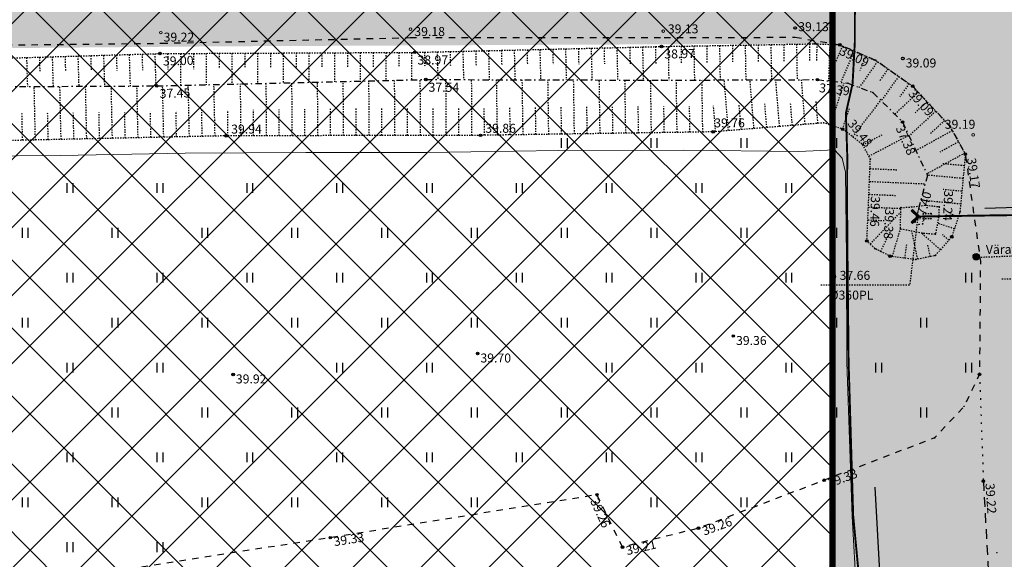
# Model space of a CAD drawing. Units: metres. Extents: x 543235 to 563717, y 6566032 to 6588992.
# Drawn here: x 549769 to 549845, y 6586060 to 6586102 of the extents above; entities that cross this region are included whole.
import ezdxf
from ezdxf.enums import TextEntityAlignment as Align

# ---------------------------------------------------------------- set-up
doc = ezdxf.new("R2010")
doc.units = ezdxf.units.M
doc.header["$MEASUREMENT"] = 0
for name, pattern in [('ASFBET', [2.5, 1.5, -1]), ('KOLVIK', [1.25, 0.25, -1]), ('KRAAVIPERV', [0.02001, 0.01, -1e-05, 0.01]), ('KRAAVIPOHI', [3.1, 1, -0.5, 0.1, -0.5, 1]), ('KRUUSKILL', [2, 1, -1]), ('NOLVAKRIIPS', [0.02001, 0.01, -1e-05, 0.01]), ('RAJATISP', [0.02001, 0.01, -1e-05, 0.01]), ('TRUUP', [3.5, 2.5, -1]), ('VARAV', [0.02001, 0.01, -1e-05, 0.01]), ('VIITJOON', [0.02001, 0.01, -1e-05, 0.01])]:
    doc.linetypes.add(name, pattern=pattern)
doc.layers.get('0').update_dxf_attribs({"color": 250})
for name, color, linetype in [('AED', 7, 'Continuous'), ('HALJASTUS', 252, 'Continuous'), ('KORGUS-EH2000', 7, 'Continuous'), ('LIIKLUS', 253, 'Continuous'), ('MOOTMPUNKT', 7, 'Continuous'), ('RELJEEF', 7, 'Continuous'), ('SITRASS', 102, 'Continuous'), ('TEE', 7, 'Continuous'), ('TRUUP', 6, 'Continuous'), ('VEEKOGU', 5, 'Continuous')]:
    doc.layers.add(name, color=color, linetype=linetype)
doc.layers.add('Hoonestusala2', color=250, linetype='Continuous', lineweight=9)
doc.layers.add('Teed', color=252, linetype='Continuous', lineweight=30)
doc.layers.add('Muruala', color=7, linetype='Continuous', lineweight=30, true_color=0x7ca500, transparency=0.7)
doc.layers.add('Plan_krunt', color=7, linetype='Continuous', lineweight=9, true_color=0xf8200d)
doc.styles.add('ITALIC', font='italic.shx')
doc.styles.add('romans', font='romans.shx')
doc.linetypes.add('-S-', pattern='A,10,-1.5,["S",romans,S=1.4,R=0,X=-0.7,Y=-0.7],-1.5,10,-3', length=26)
doc.linetypes.add('SI_VKBL', pattern='A,8,-2,4,[132,mkm,S=0.5,R=0,X=0,Y=0],1,[132,mkm,S=0.5,R=0,X=0,Y=0],4,-2', length=21)

# ---------------------------------------------------------------- blocks, each defined once
blk = doc.blocks.new('VARPOS')
at = {"color": 0, "linetype": 'Continuous'}
for p, q in [((-0.25, 0.25), (-0.25, -0.25)), ((-0.25, 0.25), (0.25, 0.25)), ((0.25, 0.25), (0.25, -0.25)), ((-0.25, -0.25), (0.25, -0.25))]:
    blk.add_line(p, q, dxfattribs=at)
blk = doc.blocks.new('TORVAL')
at = {"color": 0, "linetype": 'Continuous', "lineweight": 0}
for p, q in [((-1.1, 0.9), (-0.9, 1.1)), ((-0.2, 0), (-1.1, 0.9)), ((-1.09, 0.89), (-0.79, 0.99)), ((-1.05, 0.85), (-0.75, 0.95)), ((-1.04, 0.96), (-0.83, 1.03)), ((-1.01, 0.81), (-0.71, 0.91)), ((0, 0), (-1, 1)), ((-1, -1), (0, 0)), ((-0.97, 0.77), (-0.67, 0.87)), ((-0.96, 1.04), (-0.87, 1.07)), ((-0.93, 0.73), (-0.63, 0.83)), ((0.2, 0), (-0.9, 1.1)), ((-0.9, -1.1), (0.2, 0)), ((-0.89, 0.69), (-0.59, 0.79)), ((-0.86, 0.65), (-0.55, 0.75)), ((-0.82, 0.61), (-0.51, 0.71)), ((-0.78, 0.57), (-0.47, 0.67)), ((-0.74, 0.54), (-0.43, 0.64)), ((-0.7, 0.5), (-0.39, 0.6)), ((-0.66, 0.46), (-0.35, 0.56)), ((-0.62, 0.42), (-0.31, 0.52)), ((-0.58, 0.38), (-0.28, 0.48)), ((-0.54, 0.34), (-0.24, 0.44)), ((-0.5, 0.3), (-0.2, 0.4)), ((-0.46, 0.26), (-0.16, 0.36)), ((-0.42, 0.22), (-0.12, 0.32)), ((-0.4, -0.2), (0.2, 0)), ((-0.38, 0.18), (-0.08, 0.28)), ((-0.34, 0.14), (-0.04, 0.24)), ((-0.32, -0.12), (0.16, 0.04)), ((-0.3, 0.1), (0, 0.2)), ((-0.26, 0.06), (0.04, 0.16)), ((-0.24, -0.04), (0.12, 0.08)), ((-0.22, 0.02), (0.08, 0.12)), ((-1.1, -0.9), (-0.2, 0)), ((-1.1, -0.9), (-0.5, -0.7)), ((-1.1, -0.9), (-0.9, -1.1)), ((-1.06, -0.94), (-0.58, -0.78)), ((-1.02, -0.82), (-0.42, -0.63)), ((-1.02, -0.98), (-0.66, -0.86)), ((-0.98, -1.02), (-0.74, -0.94)), ((-0.95, -0.75), (-0.35, -0.55)), ((-0.94, -1.06), (-0.82, -1.02)), ((-0.87, -0.67), (-0.27, -0.47)), ((-0.79, -0.59), (-0.19, -0.39)), ((-0.71, -0.51), (-0.11, -0.31)), ((-0.63, -0.43), (-0.03, -0.23)), ((-0.55, -0.35), (0.05, -0.15)), ((-0.47, -0.27), (0.13, -0.08))]:
    blk.add_line(p, q, dxfattribs=at)
blk = doc.blocks.new('RING02')
at = {"color": 0, "linetype": 'Continuous', "lineweight": -3}
blk.add_circle((0, 0), 0.25, dxfattribs=at)
blk = doc.blocks.new('MEPOST')
at = {"color": 0, "linetype": 'Continuous'}
for radius in [0.5, 0.45, 0.4, 0.35, 0.3, 0.25, 0.2, 0.15, 0.1, 0.05]:
    blk.add_circle((0, 0), radius, dxfattribs=at)
blk = doc.blocks.new('HEIN')
at = {"color": 0, "linetype": 'Continuous'}
for p, q in [((-0.46, 0.76), (-0.46, -0.76)), ((0.46, 0.76), (0.46, -0.76))]:
    blk.add_line(p, q, dxfattribs=at)
blk = doc.blocks.new('SUUND')
at = {"color": 0, "linetype": 'Continuous'}
for p in [(-2.5, 0), (1.78, 0.41), (1.78, -0.41)]:
    blk.add_line(p, (2.5, 0), dxfattribs=at)

msp = doc.modelspace()

# ---------------------------------------------------------------- hatches: boundary and pattern name
at = {"layer": 'Hoonestusala2'}
h = msp.add_hatch(dxfattribs=at)
h.set_pattern_fill('ANSI37', color=256, scale=30)
edge = h.paths.add_edge_path()
edge.add_line((549607.933, 6586113.019), (549608.171, 6586018.052))
edge.add_line((549608.171, 6586018.052), (549721.154, 6586020.468))
edge.add_line((549721.154, 6586020.468), (549751.096, 6586025.384))
edge.add_line((549751.096, 6586025.384), (549774.492, 6586033.1))
edge.add_line((549774.492, 6586033.1), (549816.239, 6586050.732))
edge.add_line((549816.239, 6586050.732), (549831.885, 6586051.471))
edge.add_line((549831.885, 6586051.471), (549831.885, 6586115.348))
edge.add_line((549831.885, 6586115.348), (549607.933, 6586113.055))
at = {"layer": 'Muruala'}
h = msp.add_hatch(color=256, dxfattribs=at)
h.dxf.hatch_style = 1
h.paths.add_polyline_path([(549849.39, 6586307.84), (549974.5, 6586317.68), (550029.644, 6586355.599), (550070.839, 6586381.424), (550070.45, 6586400.7), (550159.4, 6586464.35), (550067.38, 6586525.65), (549952.58, 6586633.56), (549852.31, 6586563.38), (549879.716, 6586541.773), (549867.72, 6586517.27), (549836.74, 6586531.36), (549837.38, 6586514.53), (549627.3, 6586616.51), (549573.68, 6586602.75), (549573.97, 6586549.42), (549662.27, 6586513.26), (549660.95, 6586412.04), (549601.83, 6586397.4), (549557.8, 6586322.71), (549429.46, 6586321.73), (549421.879, 6586244.483), (549407.78, 6586097.542), (549433.002, 6586097.836), (549483.554, 6586097.89), (549607.967, 6586097.779), (549723.55, 6586099.532), (549749.221, 6586099.588), (549783.743, 6586099.872), (549831.885, 6586100.091), (549832.085, 6586047.635), (549861.7, 6586048.89), (549852.243, 6586247.77)])
at = {"layer": 'Teed'}
h = msp.add_hatch(color=256, dxfattribs=at)
h.dxf.hatch_style = 1
h.paths.add_polyline_path([(549843.23, 6586247.701), (549841.254, 6586292.994), (549841.712, 6586299.196), (549843.525, 6586303.52), (549847.226, 6586307.35), (549849.533, 6586308.332), (549851.168, 6586309.524), (549853.687, 6586309.797), (549957.416, 6586317.843), (549962.747, 6586318.324), (549970.272, 6586319.946), (549976.668, 6586322.311), (549983.616, 6586326.112), (549999.619, 6586338.142), (550015.337, 6586350.541), (550030.341, 6586361.435), (550045.991, 6586372.982), (550061.961, 6586384.842), (550069.906, 6586390.51), (550070.339, 6586399.756), (550070.331, 6586399.77), (550068.966, 6586398.933), (550057.539, 6586390.575), (550045.77, 6586381.943), (550034.162, 6586373.455), (550022.451, 6586364.877), (550014.924, 6586359.359), (550003.686, 6586351.14), (549992.072, 6586342.603), (549980.53, 6586334.163), (549976.552, 6586331.441), (549971.719, 6586328.944), (549967.559, 6586327.492), (549962.658, 6586326.55), (549957.508, 6586326.035), (549943.169, 6586324.927), (549929.323, 6586323.818), (549915.079, 6586322.71), (549900.554, 6586321.554), (549886.304, 6586320.401), (549872.305, 6586319.314), (549857.813, 6586318.149), (549850.133, 6586317.146), (549850.065, 6586317.126), (549848.054, 6586316.449), (549843.719, 6586314.088), (549841.689, 6586312.585), (549839.199, 6586310.256), (549838.112, 6586308.748), (549836.186, 6586304.377), (549834.553, 6586299.359), (549834.085, 6586295.159), (549833.624, 6586292.941), (549833.665, 6586291.743), (549834.092, 6586279.138), (549834.651, 6586264.605), (549835.173, 6586250.689), (549835.294, 6586247.641), (549840.126, 6586121.769), (549839.152, 6586116.418), (549836.779, 6586111.918), (549834.944, 6586110.066), (549830.318, 6586107.786), (549827.713, 6586107.292), (549510.272, 6586104.971), (549408.393, 6586104.012), (549407.827, 6586097.54), (549450, 6586098), (549509.951, 6586097.648), (549512.583, 6586096.635), (549513.22, 6586093.767), (549558.872, 6586094.115), (549558.927, 6586095.543), (549559.745, 6586096.527), (549658.039, 6586098.817), (549832.764, 6586100.28), (549838.306, 6586097.133), (549841.067, 6586094.499), (549842.328, 6586091.338), (549841.948, 6586084.518), (549841.411, 6586047.925), (549849.374, 6586048.304), (549848.844, 6586085.214), (549848.955, 6586089.217), (549849.333, 6586090.387), (549851.778, 6586090.589), (549850.021, 6586122.088)])
h.paths.add_polyline_path([(550093.816, 6586413.294), (550093.464, 6586413.266), (550092.171, 6586412.713), (550091.995, 6586413.268), (550105.565, 6586418.718), (550113.458, 6586422.213), (550120.704, 6586426.435), (550125.63, 6586430.54), (550130.392, 6586437.342), (550132.225, 6586441.91), (550133.245, 6586447.404), (550128.545, 6586443.989), (550127.331, 6586440.227), (550125.512, 6586436.296), (550123.935, 6586433.708), (550122.488, 6586431.73), (550120.797, 6586429.695), (550118.964, 6586427.923), (550116.762, 6586426.116), (550114.645, 6586424.603), (550112.495, 6586423.35), (550110.083, 6586422.137), (550107.344, 6586420.889), (550103.661, 6586419.339), (550099.99, 6586417.871), (550096.221, 6586416.297), (550091.887, 6586414.482), (550088.073, 6586412.894), (550085.815, 6586411.849), (550085.628, 6586410.257), (550081.484, 6586407.927), (550070.962, 6586400.157), (550070.34, 6586399.776), (550069.905, 6586390.488), (550074.534, 6586393.531), (550083.137, 6586399.646), (550085.475, 6586401.151), (550087.57, 6586402.113), (550089.125, 6586402.222), (550090.754, 6586401.759), (550091.836, 6586401.027), (550093.816, 6586398.219), (550098.816, 6586405.859)])
h.paths.add_polyline_path([(550127.165, 6586425.609), (550131.069, 6586428.663), (550134.292, 6586431.254), (550137.034, 6586434.721), (550139.001, 6586436.051), (550140.963, 6586439.527), (550140.963, 6586441.934), (550140.62, 6586452.762), (550133.245, 6586447.404), (550132.225, 6586441.91), (550130.392, 6586437.342), (550125.63, 6586430.54), (550120.704, 6586426.435), (550113.458, 6586422.213), (550105.565, 6586418.718), (550091.995, 6586413.268), (550092.171, 6586412.713), (550093.464, 6586413.266), (550093.816, 6586413.294), (550098.816, 6586405.859), (550103.642, 6586409.413), (550110.176, 6586411.905), (550114.271, 6586414.848)])

# ---------------------------------------------------------------- linework, layer by layer
at = {"color": 5, "linetype": 'Continuous', "lineweight": 30, "ltscale": 0.5, "flags": 128}
msp.add_lwpolyline([(549835.189, 6586065.517), (549835.607, 6586057.977), (549835.87, 6586051.81), (549836.033, 6586046.806), (549830.81, 6586046.014), (549823.267, 6586044.639), (549815.883, 6586043.007), (549808.973, 6586041.194), (549802.432, 6586039.335), (549795.174, 6586036.926), (549789.518, 6586034.841), (549783.199, 6586032.345), (549776.633, 6586029.65), (549770.742, 6586027.261), (549764.963, 6586025.216)], dxfattribs=at)
at = {"layer": 'AED', "color": 9, "linetype": 'VARAV', "ltscale": 0.5, "true_color": 0xc7c8ca, "flags": 128}
msp.add_lwpolyline([(549843.043, 6586083.431), (549849.137, 6586083.661)], dxfattribs=at)
at = {"layer": 'Hoonestusala2'}
msp.add_lwpolyline([(549607.933, 6586113.019), (549608.171, 6586018.052), (549721.154, 6586020.468), (549751.096, 6586025.384), (549774.492, 6586033.1), (549816.239, 6586050.732), (549831.885, 6586051.471), (549831.885, 6586115.348), (549607.933, 6586113.055)], dxfattribs=at)
at = {"layer": 'KORGUS-EH2000', "color": 9, "linetype": 'Continuous', "lineweight": 0, "ltscale": 0.5, "true_color": 0xc7c8ca}
for centre in [(549799.002, 6586101.213, 39.176), (549828.979, 6586101.302, 39.126), (549779.556, 6586100.941, 39.216), (549818.698, 6586101.053, 39.134), (549837.372, 6586098.927, 39.092), (549842.846, 6586092.971, 39.194)]:
    msp.add_circle(centre, 0.1, dxfattribs=at)
at = {"layer": 'KORGUS-EH2000', "color": 9, "linetype": 'Continuous', "ltscale": 0.5, "true_color": 0xc7c8ca}
for centre in [(549828.979, 6586101.302, 39.126), (549818.553, 6586099.858), (549779.487, 6586099.31), (549799.334, 6586099.401), (549837.372, 6586098.927, 39.092), (549779.231, 6586096.787), (549800.202, 6586097.285), (549830.708, 6586097.277)]:
    msp.add_circle(centre, 0.1, dxfattribs=at)
at = {"layer": 'KORGUS-EH2000', "color": 9, "linetype": 'Continuous', "true_color": 0xc7c8ca}
for centre in [(549832.459, 6586099.994), (549838.13, 6586096.769), (549837.345, 6586093.977), (549784.635, 6586092.896), (549804.456, 6586092.934), (549822.588, 6586093.204), (549832.679, 6586093.421), (549842.234, 6586091.465), (549834.564, 6586084.705), (549841.174, 6586085.025), (549836.382, 6586083.512), (549824.154, 6586077.297), (549804.238, 6586075.933), (549843.337, 6586074.314), (549785.185, 6586074.301), (549831.227, 6586066.055), (549843.636, 6586065.985), (549813.534, 6586064.925), (549821.449, 6586062.32), (549792.757, 6586061.578), (549815.518, 6586060.842)]:
    msp.add_circle(centre, 0.1, dxfattribs=at)
at = {"layer": 'MOOTMPUNKT', "color": 9, "linetype": 'Continuous', "lineweight": 0, "true_color": 0xc7c8ca}
for centre in [(549818.553, 6586099.858, 0.08), (549830.474, 6586100.067, 0.08), (549779.487, 6586099.31, 0.08), (549799.334, 6586099.401, 0.08), (549779.231, 6586096.787, 0.08), (549800.202, 6586097.285, 0.08), (549818.556, 6586097.235, 0.08), (549830.708, 6586097.277, 0.08), (549833.087, 6586097.003, 0.08), (549835.027, 6586096.272, 0.08), (549837.345, 6586093.977, 0.08), (549839.278, 6586089.817, 0.08), (549843.102, 6586083.476), (549844.694, 6586060.411)]:
    msp.add_circle(centre, 0.025, dxfattribs=at)
at = {"layer": 'MOOTMPUNKT', "color": 9, "linetype": 'Continuous', "true_color": 0xc7c8ca}
for centre in [(549832.459, 6586099.994), (549835.24, 6586098.8), (549838.13, 6586096.769), (549831.202, 6586093.905), (549841.048, 6586093.616), (549784.635, 6586092.896), (549804.456, 6586092.934), (549822.588, 6586093.204), (549832.679, 6586093.421), (549834.229, 6586092.23), (549842.234, 6586091.465), (549834.835, 6586091.076), (549839.15, 6586087.492), (549837.204, 6586087.305), (549838.046, 6586087.353), (549838.967, 6586086.823), (549839.552, 6586086.844), (549840.188, 6586087.373), (549841.814, 6586086.974), (549838.306, 6586086.155), (549838.624, 6586085.998), (549838.89, 6586086.59), (549838.906, 6586086.039), (549838.975, 6586086.423), (549839.539, 6586086.435), (549839.658, 6586086.64), (549840.152, 6586086.54), (549837.182, 6586085.635), (549838.925, 6586085.291), (549839.897, 6586085.221), (549834.564, 6586084.705), (549841.174, 6586085.025), (549835.204, 6586084.098), (549836.382, 6586083.512), (549838.375, 6586083.252), (549839.882, 6586083.563), (549824.154, 6586077.297), (549804.238, 6586075.933), (549785.185, 6586074.301), (549843.337, 6586074.314), (549842.135, 6586071.816), (549839.834, 6586069.356), (549831.227, 6586066.055), (549843.636, 6586065.985), (549813.534, 6586064.925), (549821.449, 6586062.32), (549792.757, 6586061.578), (549815.518, 6586060.842)]:
    msp.add_circle(centre, 0.025, dxfattribs=at)
at = {"layer": 'Plan_krunt', "const_width": 0.5}
msp.add_lwpolyline([(549858.52, 6586115.625), (549861.7, 6586048.89), (549831.885, 6586047.472), (549831.885, 6586115.348)], dxfattribs=at)
at = {"layer": 'Plan_krunt', "const_width": 0.5, "flags": 128}
msp.add_lwpolyline([(549831.885, 6586115.348), (549607.933, 6586113.055), (549608.156, 6586014.056), (549620.407, 6586014.287), (549721.523, 6586016.475), (549752.052, 6586021.487), (549775.898, 6586029.352), (549796.69, 6586038.11), (549817.14, 6586046.77), (549831.885, 6586047.472)], close=True, dxfattribs=at)
at = {"layer": 'RELJEEF', "color": 9, "linetype": 'NOLVAKRIIPS', "true_color": 0xc7c8ca}
msp.add_line((549841.871, 6586087.579), (549838.761, 6586087.87), dxfattribs=at)
at = {"layer": 'SITRASS', "linetype": '-S-', "ltscale": 0.5, "const_width": 0.15, "flags": 128}
msp.add_lwpolyline([(549831.999, 6586118.489), (549832.927, 6586113.785), (549833.44, 6586109.547), (549833.634, 6586105.56), (549833.621, 6586100.127), (549833.594, 6586099.657), (549833.448, 6586096.962), (549832.927, 6586094.656), (549833.032, 6586091.403), (549833.021, 6586087.306), (549833.055, 6586083.147), (549833.136, 6586075.311), (549833.495, 6586063.282), (549834.056, 6586057.377), (549834.507, 6586053.839), (549834.559, 6586052.954)], dxfattribs=at)
at = {"layer": 'SITRASS', "linetype": 'SI_VKBL', "lineweight": 0, "ltscale": 0.5, "flags": 128}
msp.add_lwpolyline([(549281.869, 6586111.843), (549289.367, 6586111.888), (549291.765, 6586111.86), (549296.79, 6586112.702), (549298.118, 6586113.261), (549301.12, 6586114.673), (549306.873, 6586115.025), (549312.889, 6586114.964), (549320.649, 6586115), (549330.128, 6586115.053), (549340.044, 6586115.059), (549349.932, 6586114.991), (549358.855, 6586114.911), (549365.849, 6586114.784), (549372.716, 6586114.884), (549378.871, 6586114.821), (549380.015, 6586114.529), (549380.536, 6586113.943), (549380.764, 6586113.522), (549380.935, 6586104.375), (549381.052, 6586101.901), (549381.512, 6586098.169), (549381.714, 6586095.109), (549381.834, 6586092.482), (549381.913, 6586091.663), (549382.228, 6586091.362), (549382.985, 6586091.156), (549388.894, 6586091.005), (549395.061, 6586091.138), (549404.52, 6586091.12), (549413.9, 6586091.058), (549424.199, 6586090.888), (549435.319, 6586090.792), (549447.774, 6586090.691), (549459.162, 6586090.528), (549470.567, 6586090.465), (549480.606, 6586090.296), (549488.276, 6586090.015), (549498.739, 6586089.924), (549506.213, 6586089.875), (549515.557, 6586089.752), (549524.672, 6586089.383), (549532.442, 6586089.026), (549536.686, 6586089.028), (549548.688, 6586088.572), (549557.917, 6586088.093), (549565.553, 6586087.881), (549574.578, 6586088.045), (549586.028, 6586088.199), (549597.384, 6586088.345), (549608.255, 6586088.522), (549619.488, 6586088.818), (549628.525, 6586088.838), (549635.048, 6586088.881), (549645.94, 6586089.257), (549656.728, 6586089.614), (549667.471, 6586089.792), (549678.686, 6586089.861), (549689.325, 6586090.104), (549700.585, 6586090.385), (549710.099, 6586090.218), (549718.513, 6586090.318), (549728.1, 6586090.49), (549738.693, 6586090.728), (549748.298, 6586091.019), (549761.567, 6586091.291), (549771.743, 6586091.367), (549781.448, 6586091.54), (549790.838, 6586091.597), (549800.315, 6586091.601), (549810.518, 6586091.751), (549820.242, 6586091.782), (549829.248, 6586091.689), (549832.031, 6586091.806), (549832.628, 6586091.163), (549832.889, 6586090.056), (549832.98, 6586083.458), (549833.004, 6586075.263), (549833.419, 6586063.236), (549833.758, 6586057.263), (549834.559, 6586052.954)], dxfattribs=at)
at = {"layer": 'TEE', "color": 9, "linetype": 'KRUUSKILL', "ltscale": 0.5, "true_color": 0xc7c8ca, "flags": 128}
msp.add_lwpolyline([(549828.972, 6586100.581), (549832.459, 6586099.994), (549835.24, 6586098.8), (549838.13, 6586096.769), (549841.048, 6586093.616), (549842.234, 6586091.465), (549843.405, 6586083.127), (549843.337, 6586074.314), (549842.135, 6586071.816), (549839.834, 6586069.356), (549831.227, 6586066.055), (549821.449, 6586062.32), (549815.518, 6586060.842), (549813.534, 6586064.925), (549792.757, 6586061.578), (549776.42, 6586059.043), (549762.028, 6586051.764), (549760.853, 6586049.353), (549759.38, 6586048.674), (549755.083, 6586049.432), (549749.04, 6586044.239), (549743.369, 6586040.069), (549738.243, 6586036.369), (549733.708, 6586033.751), (549727.801, 6586031.773), (549715.224, 6586032.077), (549697.533, 6586028.099), (549683.558, 6586029.548), (549665.216, 6586030.656), (549655.741, 6586030.37), (549643.393, 6586028.204), (549633.353, 6586025.837), (549625.556, 6586025.466), (549620.265, 6586026.002), (549613.151, 6586028.817), (549605.21, 6586032.97), (549589.151, 6586041.039), (549574.235, 6586051.736), (549562.739, 6586062.454), (549550.698, 6586073.872), (549550.698, 6586073.872), (549546.704, 6586079.951), (549544.932, 6586084.236), (549545.009, 6586086.656), (549545.961, 6586091.234), (549548.539, 6586096.017), (549552.733, 6586098.273), (549559.095, 6586097.975)], dxfattribs=at)
at = {"layer": 'TEE', "color": 9, "linetype": 'KRUUSKILL', "ltscale": 0.5, "true_color": 0xc7c8ca}
msp.add_lwpolyline([(549559.095, 6586097.975), (549578.663, 6586097.963), (549598.84, 6586098.722), (549618.874, 6586098.932), (549639.253, 6586099.011), (549659.285, 6586099.27), (549679.187, 6586099.558), (549698.869, 6586099.723), (549719.5, 6586099.481), (549738.603, 6586099.72), (549759.477, 6586099.884), (549779.593, 6586100.111), (549798.985, 6586100.549), (549818.757, 6586100.554), (549828.972, 6586100.581)], dxfattribs=at)
at = {"layer": 'TEE', "color": 9, "linetype": 'KOLVIK', "ltscale": 0.5, "true_color": 0xc7c8ca, "flags": 128}
msp.add_lwpolyline([(549843.337, 6586074.314), (549843.636, 6586065.985)], dxfattribs=at)
at = {"layer": 'TEE', "color": 9, "linetype": 'ASFBET', "ltscale": 0.5, "true_color": 0xc7c8ca, "flags": 128}
msp.add_lwpolyline([(549843.636, 6586065.985), (549844.057, 6586058.391), (549844.324, 6586052.128), (549844.605, 6586043.524), (549844.536, 6586041.224), (549844.237, 6586039.371), (549843.625, 6586039.318), (549839.495, 6586038.774), (549832.203, 6586037.669), (549824.939, 6586036.344), (549817.87, 6586034.782), (549811.203, 6586033.033), (549804.922, 6586031.248), (549797.97, 6586028.94), (549792.535, 6586026.937), (549786.359, 6586024.497), (549779.829, 6586021.817), (549773.744, 6586019.349), (549767.62, 6586017.182), (549761.287, 6586015.232), (549755.027, 6586013.508), (549748.791, 6586011.967), (549742.925, 6586010.76), (549736.752, 6586009.714), (549730.839, 6586008.891), (549724.207, 6586008.179), (549720.05, 6586007.895), (549713.19, 6586007.598), (549704.653, 6586007.385), (549684.741, 6586007.025), (549665.178, 6586006.623), (549644.982, 6586006.299), (549624.582, 6586005.906), (549604.724, 6586005.522), (549584.675, 6586005.152), (549565.487, 6586004.733), (549545.176, 6586004.332), (549524.481, 6586003.984), (549505.166, 6586003.643), (549484.165, 6586003.259), (549465.295, 6586002.943), (549444.734, 6586002.497), (549425.569, 6586002.148), (549405.311, 6586001.733), (549385.275, 6586001.402), (549364.936, 6586000.982), (549345.268, 6586000.644), (549325.367, 6586000.239), (549304.753, 6585999.867), (549284.995, 6585999.483), (549265.777, 6585999.133), (549244.954, 6585998.747), (549224.931, 6585998.336), (549205.492, 6585997.971), (549185.45, 6585997.61), (549165.707, 6585997.251), (549145.396, 6585996.859), (549125.122, 6585996.493), (549104.996, 6585996.141), (549086.078, 6585995.823), (549066.074, 6585995.376), (549045.535, 6585995.034), (549025.019, 6585994.649), (549005.512, 6585994.237), (548985.724, 6585993.876), (548965.547, 6585993.492), (548945.45, 6585993.118), (548925.438, 6585992.746), (548905.764, 6585992.387), (548885.225, 6585991.946), (548864.909, 6585991.567), (548844.93, 6585991.209), (548825.064, 6585990.833), (548805.237, 6585990.467), (548785.839, 6585990.1), (548764.871, 6585989.717), (548745.138, 6585989.331), (548725.099, 6585988.953), (548704.531, 6585988.622), (548685.771, 6585988.248), (548665.081, 6585987.866), (548645.72, 6585987.486), (548624.496, 6585987.092), (548605.329, 6585986.706), (548585.221, 6585986.332), (548564.908, 6585985.964), (548544.576, 6585985.604), (548524.79, 6585985.227), (548513.022, 6585984.975), (548504.435, 6585984.846), (548486.016, 6585984.483), (548474.887, 6585984.267), (548464.533, 6585984.033), (548455.654, 6585983.778), (548445.274, 6585983.283), (548425.328, 6585982.295), (548405.82, 6585981.312), (548385.056, 6585980.341), (548364.806, 6585979.301), (548345.527, 6585978.4), (548325.125, 6585977.439), (548305.859, 6585976.357), (548285.358, 6585975.379), (548265.057, 6585974.36), (548256.816, 6585973.951), (548245.306, 6585973.321), (548225.657, 6585972.39), (548205.657, 6585971.449), (548185.318, 6585970.419), (548166.009, 6585969.513), (548145.215, 6585968.562), (548140.014, 6585968.359), (548136.044, 6585968.304), (548131.948, 6585968.337), (548126.586, 6585968.549), (548121.981, 6585968.897), (548118.934, 6585969.187), (548118.225, 6585969.248), (548117.792, 6585970.67), (548117.631, 6585971.865), (548117.734, 6585974.688), (548114.601, 6585974.964), (548111.993, 6585975.172), (548111.837, 6585973.823), (548111.611, 6585972.323), (548111.282, 6585971.309), (548110.681, 6585970.2), (548110.187, 6585970.267), (548102.548, 6585971.444), (548097.486, 6585972.463), (548091.754, 6585973.754), (548091.048, 6585970.654), (548096.678, 6585969.445), (548100.264, 6585968.657), (548107.091, 6585967.561), (548108.008, 6585967.386), (548106.144, 6585966.126), (548104.805, 6585965.516), (548102.95, 6585964.988), (548100.879, 6585964.626), (548090.432, 6585966.865)], dxfattribs=at)
at = {"layer": 'TRUUP', "color": 9, "linetype": 'RAJATISP', "ltscale": 0.5, "true_color": 0xc7c8ca, "flags": 128}
for points in [[(549840.188, 6586087.373), (549840.152, 6586086.54), (549839.897, 6586085.221), (549838.925, 6586085.291), (549837.182, 6586085.635), (549837.204, 6586087.305), (549838.046, 6586087.353), (549839.15, 6586087.492), (549840.188, 6586087.373)], [(549839.552, 6586086.844), (549839.658, 6586086.64), (549839.539, 6586086.435), (549838.975, 6586086.423), (549838.89, 6586086.59), (549838.967, 6586086.823), (549839.552, 6586086.844)]]:
    msp.add_lwpolyline(points, dxfattribs=at)
at = {"layer": 'TRUUP', "color": 9, "linetype": 'TRUUP', "ltscale": 0.5, "true_color": 0xc7c8ca, "const_width": 0.15, "flags": 128}
msp.add_lwpolyline([(549838.575, 6586086.609), (549851.113, 6586086.795)], dxfattribs=at)
at = {"layer": 'TRUUP', "color": 9, "linetype": 'VIITJOON', "ltscale": 0.5, "true_color": 0xc7c8ca, "flags": 128}
for points in [[(549838.53, 6586086.604), (549837.901, 6586081.292)], [(549845.073, 6586081.741), (549849.99, 6586081.74)], [(549830.971, 6586081.293), (549837.901, 6586081.292)]]:
    msp.add_lwpolyline(points, dxfattribs=at)
at = {"layer": 'VEEKOGU', "color": 9, "linetype": 'NOLVAKRIIPS', "ltscale": 0.5, "true_color": 0xc7c8ca}
for p, q in [((549813.081, 6586099.728), (549813.14, 6586097.25)), ((549814.081, 6586099.752), (549814.111, 6586098.499)), ((549815.081, 6586099.775), (549815.141, 6586097.244)), ((549816.08, 6586099.799), (549816.111, 6586098.52)), ((549817.08, 6586099.823), (549817.141, 6586097.239)), ((549818.08, 6586099.847), (549818.111, 6586098.541)), ((549819.079, 6586099.867), (549819.126, 6586097.237)), ((549820.079, 6586099.885), (549820.103, 6586098.563)), ((549821.079, 6586099.902), (549821.126, 6586097.244)), ((549822.079, 6586099.92), (549822.102, 6586098.584)), ((549823.079, 6586099.937), (549823.126, 6586097.251)), ((549824.079, 6586099.955), (549824.102, 6586098.605)), ((549825.079, 6586099.972), (549825.126, 6586097.258)), ((549826.078, 6586099.99), (549826.102, 6586098.626)), ((549827.078, 6586100.007), (549827.126, 6586097.265)), ((549828.078, 6586100.025), (549828.102, 6586098.647)), ((549829.078, 6586100.043), (549829.127, 6586097.272)), ((549830.078, 6586100.06), (549830.102, 6586098.668)), ((549830.674, 6586100.06), (549830.623, 6586098.668)), ((549831.673, 6586100.023), (549831.569, 6586097.178)), ((549832.656, 6586099.91), (549832.071, 6586098.548)), ((549769.09, 6586099.002), (549769.157, 6586096.74)), ((549770.089, 6586099.031), (549770.123, 6586097.888)), ((549771.089, 6586099.061), (549771.157, 6586096.75)), ((549772.088, 6586099.09), (549772.123, 6586097.922)), ((549773.088, 6586099.12), (549773.158, 6586096.759)), ((549774.088, 6586099.15), (549774.123, 6586097.957)), ((549775.087, 6586099.179), (549775.159, 6586096.768)), ((549776.087, 6586099.209), (549776.123, 6586097.991)), ((549777.086, 6586099.239), (549777.159, 6586096.777)), ((549778.086, 6586099.268), (549778.123, 6586098.025)), ((549779.085, 6586099.298), (549779.16, 6586096.787)), ((549780.085, 6586099.313), (549780.091, 6586098.06)), ((549781.085, 6586099.317), (549781.097, 6586096.831)), ((549782.085, 6586099.322), (549782.091, 6586098.088)), ((549783.085, 6586099.326), (549783.096, 6586096.879)), ((549784.085, 6586099.331), (549784.091, 6586098.117)), ((549785.085, 6586099.336), (549785.096, 6586096.926)), ((549786.085, 6586099.34), (549786.091, 6586098.145)), ((549787.085, 6586099.345), (549787.096, 6586096.974)), ((549788.085, 6586099.349), (549788.091, 6586098.173)), ((549789.085, 6586099.354), (549789.096, 6586097.021)), ((549790.085, 6586099.359), (549790.09, 6586098.202)), ((549791.085, 6586099.363), (549791.096, 6586097.069)), ((549792.085, 6586099.368), (549792.09, 6586098.23)), ((549793.085, 6586099.372), (549793.095, 6586097.116)), ((549794.085, 6586099.377), (549794.09, 6586098.258)), ((549795.085, 6586099.382), (549795.095, 6586097.164)), ((549796.085, 6586099.386), (549796.09, 6586098.287)), ((549797.085, 6586099.391), (549797.095, 6586097.211)), ((549798.085, 6586099.395), (549798.09, 6586098.315)), ((549799.085, 6586099.4), (549799.095, 6586097.259)), ((549800.085, 6586099.419), (549800.11, 6586098.351)), ((549801.085, 6586099.443), (549801.136, 6586097.282)), ((549802.084, 6586099.466), (549802.11, 6586098.373)), ((549803.084, 6586099.49), (549803.137, 6586097.277)), ((549804.084, 6586099.514), (549804.11, 6586098.394)), ((549805.083, 6586099.538), (549805.137, 6586097.272)), ((549806.083, 6586099.561), (549806.11, 6586098.415)), ((549807.083, 6586099.585), (549807.138, 6586097.266)), ((549808.083, 6586099.609), (549808.11, 6586098.436)), ((549809.082, 6586099.633), (549809.139, 6586097.261)), ((549810.082, 6586099.657), (549810.11, 6586098.457)), ((549811.082, 6586099.68), (549811.139, 6586097.255)), ((549812.081, 6586099.704), (549812.111, 6586098.478)), ((549833.574, 6586099.515), (549832.524, 6586097.068)), ((549834.493, 6586099.121), (549834.004, 6586097.981)), ((549835.393, 6586098.692), (549833.972, 6586096.67)), ((549836.211, 6586098.117), (549835.575, 6586097.211)), ((549837.03, 6586097.542), (549835.682, 6586095.624)), ((549769.782, 6586092.571), (549769.691, 6586096.743)), ((549771.782, 6586092.615), (549771.691, 6586096.752)), ((549773.781, 6586092.658), (549773.691, 6586096.761)), ((549775.781, 6586092.702), (549775.692, 6586096.771)), ((549777.78, 6586092.746), (549777.692, 6586096.78)), ((549779.78, 6586092.79), (549779.692, 6586096.798)), ((549781.779, 6586092.833), (549781.691, 6586096.845)), ((549783.779, 6586092.877), (549783.691, 6586096.893)), ((549785.778, 6586092.898), (549785.771, 6586096.942)), ((549787.778, 6586092.902), (549787.771, 6586096.99)), ((549789.778, 6586092.906), (549789.771, 6586097.037)), ((549791.778, 6586092.91), (549791.77, 6586097.085)), ((549793.778, 6586092.914), (549793.77, 6586097.132)), ((549795.778, 6586092.917), (549795.77, 6586097.18)), ((549797.778, 6586092.921), (549797.77, 6586097.227)), ((549799.778, 6586092.925), (549799.77, 6586097.275)), ((549801.778, 6586092.929), (549801.77, 6586097.281)), ((549803.778, 6586092.933), (549803.77, 6586097.275)), ((549805.778, 6586092.954), (549805.714, 6586097.27)), ((549807.778, 6586092.983), (549807.714, 6586097.265)), ((549809.778, 6586093.013), (549809.715, 6586097.259)), ((549811.778, 6586093.043), (549811.715, 6586097.254)), ((549813.777, 6586093.073), (549813.715, 6586097.248)), ((549815.777, 6586093.103), (549815.716, 6586097.243)), ((549817.777, 6586093.132), (549817.716, 6586097.237)), ((549819.777, 6586093.162), (549819.716, 6586097.239)), ((549821.777, 6586093.192), (549821.716, 6586097.246)), ((549823.773, 6586093.3), (549823.451, 6586097.252)), ((549825.766, 6586093.463), (549825.457, 6586097.259)), ((549827.759, 6586093.625), (549827.463, 6586097.266)), ((549829.753, 6586093.787), (549829.469, 6586097.273)), ((549831.721, 6586093.735), (549832.802, 6586097.036)), ((549837.848, 6586096.967), (549837.125, 6586095.939)), ((549838.575, 6586096.288), (549836.733, 6586094.583)), ((549806.778, 6586092.969), (549806.746, 6586095.118)), ((549808.778, 6586092.998), (549808.746, 6586095.13)), ((549810.778, 6586093.028), (549810.746, 6586095.142)), ((549812.778, 6586093.058), (549812.746, 6586095.154)), ((549814.777, 6586093.088), (549814.746, 6586095.167)), ((549816.777, 6586093.117), (549816.746, 6586095.179)), ((549818.777, 6586093.147), (549818.746, 6586095.191)), ((549820.777, 6586093.177), (549820.746, 6586095.21)), ((549822.776, 6586093.219), (549822.612, 6586095.234)), ((549824.769, 6586093.382), (549824.612, 6586095.318)), ((549826.763, 6586093.544), (549826.611, 6586095.403)), ((549828.756, 6586093.706), (549828.611, 6586095.488)), ((549830.749, 6586093.868), (549830.611, 6586095.572)), ((549833.465, 6586092.817), (549835.648, 6586095.657)), ((549839.254, 6586095.554), (549838.33, 6586094.699)), ((549768.782, 6586092.549), (549768.736, 6586094.644)), ((549770.782, 6586092.593), (549770.736, 6586094.67)), ((549772.781, 6586092.636), (549772.736, 6586094.697)), ((549774.781, 6586092.68), (549774.736, 6586094.723)), ((549776.78, 6586092.724), (549776.736, 6586094.75)), ((549778.78, 6586092.768), (549778.736, 6586094.776)), ((549780.779, 6586092.812), (549780.736, 6586094.817)), ((549782.779, 6586092.855), (549782.735, 6586094.862)), ((549784.778, 6586092.896), (549784.775, 6586094.907)), ((549786.778, 6586092.9), (549786.775, 6586094.933)), ((549788.778, 6586092.904), (549788.775, 6586094.959)), ((549790.778, 6586092.908), (549790.774, 6586094.984)), ((549792.778, 6586092.912), (549792.774, 6586095.01)), ((549794.778, 6586092.915), (549794.774, 6586095.036)), ((549796.778, 6586092.919), (549796.774, 6586095.061)), ((549798.778, 6586092.923), (549798.774, 6586095.087)), ((549800.778, 6586092.927), (549800.774, 6586095.105)), ((549802.778, 6586092.931), (549802.774, 6586095.104)), ((549804.778, 6586092.939), (549804.746, 6586095.106)), ((549832.671, 6586093.424), (549833.216, 6586095.086)), ((549839.933, 6586094.82), (549837.849, 6586092.892)), ((549840.613, 6586094.086), (549839.452, 6586093.013)), ((549834.246, 6586092.197), (549835.824, 6586093.026)), ((549834.711, 6586091.312), (549837.824, 6586092.947)), ((549841.221, 6586093.302), (549838.385, 6586091.738)), ((549841.704, 6586092.426), (549840.256, 6586091.627)), ((549842.187, 6586091.55), (549839.23, 6586089.92)), ((549842.15, 6586090.566), (549840.467, 6586090.724)), ((549834.804, 6586090.343), (549836.961, 6586090.251)), ((549842.057, 6586089.571), (549839.271, 6586089.831)), ((549834.761, 6586089.344), (549839.103, 6586089.159)), ((549834.719, 6586088.345), (549836.78, 6586088.257)), ((549841.964, 6586088.575), (549840.493, 6586088.712)), ((549834.676, 6586087.346), (549837.203, 6586087.238)), ((549834.823, 6586084.46), (549837.2, 6586086.965)), ((549841.692, 6586086.601), (549840.934, 6586086.85)), ((549834.634, 6586086.347), (549835.912, 6586086.292)), ((549841.38, 6586085.651), (549840.064, 6586086.083)), ((549835.629, 6586083.887), (549836.415, 6586085.466)), ((549836.54, 6586083.491), (549837.182, 6586085.635)), ((549838.521, 6586083.282), (549838.072, 6586085.459)), ((549840.286, 6586084.02), (549838.826, 6586085.31)), ((549840.948, 6586084.77), (549840.462, 6586085.199)), ((549837.531, 6586083.362), (549837.671, 6586084.436)), ((549839.5, 6586083.484), (549839.315, 6586084.38))]:
    msp.add_line(p, q, dxfattribs=at)
at = {"layer": 'VEEKOGU', "color": 9, "linetype": 'KRAAVIPERV', "ltscale": 0.5, "true_color": 0xc7c8ca, "flags": 128}
msp.add_lwpolyline([(549842.234, 6586091.465), (549841.814, 6586086.974), (549841.174, 6586085.025), (549839.882, 6586083.563), (549838.375, 6586083.252), (549836.382, 6586083.512), (549835.204, 6586084.098), (549834.564, 6586084.705), (549834.835, 6586091.076), (549834.229, 6586092.23), (549832.679, 6586093.421), (549831.202, 6586093.905), (549822.588, 6586093.204), (549804.456, 6586092.934), (549784.635, 6586092.896), (549764.86, 6586092.463), (549744.29, 6586092.903), (549721.706, 6586092.271), (549701.768, 6586092.827), (549683.79, 6586092.719), (549663.869, 6586092.323), (549642.182, 6586092.082), (549622.362, 6586091.15), (549603.759, 6586090.362), (549583.332, 6586090.198), (549561.894, 6586089.75), (549560.463, 6586090.15), (549559.884, 6586091.236), (549559.508, 6586093.322), (549559.381, 6586094.976), (549559.89, 6586095.73), (549561.19, 6586096.16), (549578.99, 6586096.944), (549599.545, 6586097.167), (549619.845, 6586097.25), (549639.614, 6586097.877), (549659.505, 6586098.172), (549679.407, 6586098.601), (549699.108, 6586098.909), (549718.549, 6586098.898), (549738.261, 6586098.886), (549759.938, 6586098.73), (549779.487, 6586099.31), (549799.334, 6586099.401), (549818.553, 6586099.858), (549830.474, 6586100.067), (549832.459, 6586099.994), (549835.393, 6586098.692), (549838.13, 6586096.769), (549839.933, 6586094.82), (549840.928, 6586093.746), (549841.221, 6586093.302), (549842.234, 6586091.465)], dxfattribs=at)
at = {"layer": 'VEEKOGU', "color": 9, "linetype": 'KRAAVIPOHI', "ltscale": 0.5, "true_color": 0xc7c8ca}
msp.add_lwpolyline([(549562.783, 6586093.046), (549579.103, 6586093.374), (549599.399, 6586094.016), (549619.621, 6586094.426), (549639.55, 6586095.183), (549658.946, 6586095.54), (549679.54, 6586095.917), (549698.507, 6586096.175), (549718.748, 6586096.379), (549738.452, 6586096.464), (549759.746, 6586096.697), (549779.231, 6586096.787), (549800.202, 6586097.285), (549818.556, 6586097.235), (549830.708, 6586097.277), (549833.087, 6586097.003), (549835.027, 6586096.272), (549837.345, 6586093.977), (549839.278, 6586089.817), (549838.306, 6586086.155)], dxfattribs=at)

# ---------------------------------------------------------------- block references
at = {"layer": 'AED', "color": 9, "true_color": 0xc7c8ca, "xscale": 0.4999999999999999, "yscale": 0.4999999999999999, "zscale": 0.4999999999999999, "rotation": 1.214331006999646}
msp.add_blockref('VARPOS', (549843.043, 6586083.431), dxfattribs=at)
at = {"layer": 'HALJASTUS', "color": 9, "linetype": 'NOLVAKRIIPS', "true_color": 0xc7c8ca, "xscale": 0.5, "yscale": 0.5, "zscale": 0.5}
for p in [(549810.972, 6586092.337), (549817.972, 6586092.337), (549824.972, 6586092.337), (549831.972, 6586092.337), (549772.472, 6586088.837), (549779.472, 6586088.837), (549786.472, 6586088.837), (549793.472, 6586088.837), (549800.472, 6586088.837), (549807.472, 6586088.837), (549814.472, 6586088.837), (549821.472, 6586088.837), (549828.472, 6586088.837), (549768.972, 6586085.337), (549775.972, 6586085.337), (549782.972, 6586085.337), (549789.972, 6586085.337), (549796.972, 6586085.337), (549803.972, 6586085.337), (549810.972, 6586085.337), (549817.972, 6586085.337), (549824.972, 6586085.337), (549831.972, 6586085.337), (549772.472, 6586081.837), (549779.472, 6586081.837), (549786.472, 6586081.837), (549793.472, 6586081.837), (549800.472, 6586081.837), (549807.472, 6586081.837), (549814.472, 6586081.837), (549821.472, 6586081.837), (549828.472, 6586081.837), (549842.472, 6586081.837), (549768.972, 6586078.337), (549775.972, 6586078.337), (549782.972, 6586078.337), (549789.972, 6586078.337), (549796.972, 6586078.337), (549803.972, 6586078.337), (549810.972, 6586078.337), (549817.972, 6586078.337), (549831.972, 6586078.337), (549838.972, 6586078.337), (549772.472, 6586074.837), (549779.472, 6586074.837), (549793.472, 6586074.837), (549800.472, 6586074.837), (549814.472, 6586074.837), (549821.472, 6586074.837), (549828.472, 6586074.837), (549835.472, 6586074.837), (549842.472, 6586074.837), (549775.972, 6586071.337), (549782.972, 6586071.337), (549789.972, 6586071.337), (549796.972, 6586071.337), (549803.972, 6586071.337), (549810.972, 6586071.337), (549817.972, 6586071.337), (549824.972, 6586071.337), (549831.972, 6586071.337), (549838.972, 6586071.337), (549772.472, 6586067.837), (549779.472, 6586067.837), (549786.472, 6586067.837), (549793.472, 6586067.837), (549800.472, 6586067.837), (549807.472, 6586067.837), (549814.472, 6586067.837), (549821.472, 6586067.837), (549828.472, 6586067.837), (549768.972, 6586064.337), (549775.972, 6586064.337), (549782.972, 6586064.337), (549789.972, 6586064.337), (549796.972, 6586064.337), (549803.972, 6586064.337), (549817.972, 6586064.337), (549824.972, 6586064.337), (549772.472, 6586060.837), (549779.472, 6586060.837)]:
    msp.add_blockref('HEIN', p, dxfattribs=at)
at = {"layer": 'LIIKLUS', "color": 9, "linetype": 'Continuous', "true_color": 0xc7c8ca, "xscale": 0.5, "yscale": 0.5, "zscale": 0.5}
msp.add_blockref('MEPOST', (549843.08, 6586083.474), dxfattribs=at)
at = {"layer": 'MOOTMPUNKT', "color": 9, "lineweight": 30, "ltscale": 0.5, "true_color": 0xc7c8ca, "xscale": 0.2, "yscale": 0.2, "zscale": 0.2}
msp.add_blockref('RING02', (549843.043, 6586083.431), dxfattribs=at)
at = {"layer": 'TRUUP', "color": 9, "ltscale": 0.5, "true_color": 0xc7c8ca, "xscale": 0.4999999999999999, "yscale": 0.4999999999999999, "zscale": 0.4999999999999999, "rotation": 1.895887097334123}
msp.add_blockref('SUUND', (549844.995, 6586087.309), dxfattribs=at)
at = {"layer": 'TRUUP', "color": 9, "ltscale": 0.5, "true_color": 0xc7c8ca, "xscale": 0.5, "yscale": 0.5, "zscale": 0.5}
msp.add_blockref('TORVAL', (549838.575, 6586086.609), dxfattribs=at)

# ---------------------------------------------------------------- texts
at = {"layer": 'AED', "color": 9, "linetype": 'Continuous', "ltscale": 0.5, "true_color": 0xc7c8ca, "style": 'romans'}
msp.add_text('Värav X2', height=0.7, rotation=0.57294, dxfattribs=at).set_placement((549845.724, 6586084.054), align=Align.MIDDLE_CENTER)
at = {"layer": 'KORGUS-EH2000', "color": 9, "linetype": 'Continuous', "lineweight": 0, "ltscale": 0.5, "true_color": 0xc7c8ca, "style": 'ITALIC'}
for s, p in [(' 39.18 ', (549799.091, 6586101.376)), (' 39.13 ', (549818.84, 6586101.583)), (' 39.13 ', (549829, 6586101.755)), (' 39.22 ', (549779.556, 6586100.941)), (' 39.09 ', (549837.372, 6586098.927)), (' 39.19 ', (549840.415, 6586094.148))]:
    msp.add_text(s, height=0.7, dxfattribs=at).set_placement(p, align=Align.TOP_LEFT)
at = {"layer": 'KORGUS-EH2000', "color": 9, "linetype": 'Continuous', "ltscale": 0.5, "true_color": 0xc7c8ca, "style": 'ITALIC'}
for s, p in [(' 39.13 ', (549829, 6586101.755)), (' 39.09 ', (549837.372, 6586098.927))]:
    msp.add_text(s, height=0.7, dxfattribs=at).set_placement(p, align=Align.TOP_LEFT)
at = {"layer": 'KORGUS-EH2000', "color": 9, "linetype": 'Continuous', "true_color": 0xc7c8ca, "style": 'ITALIC'}
for s, rotation, p in [(' 39.09 ', 334.54283, (549832.459, 6586099.994)), (' 39.09 ', 311.28308, (549838.13, 6586096.769)), (' 39.48 ', 307.96, (549833.44, 6586094.428)), (' 39.17 ', 278.13054, (549843.021, 6586091.437)), (' 39.24 ', 267.79041, (549841.29, 6586088.854)), (' 39.46 ', 268.24193, (549835.587, 6586088.397)), (' 39.38 ', 267.17173, (549836.697, 6586087.429)), (' 39.33 ', 20.47658, (549831.227, 6586066.055)), (' 39.22 ', 273.81396, (549844.482, 6586066.06)), (' 39.26 ', 294.57003, (549813.534, 6586064.925)), (' 39.26 ', 19.92236, (549821.449, 6586062.32)), (' 39.33 ', 8.63015, (549792.757, 6586061.578)), (' 39.21 ', 13.20273, (549815.518, 6586060.842))]:
    msp.add_text(s, height=0.7, rotation=rotation, dxfattribs=at).set_placement(p, align=Align.TOP_LEFT)
at = {"layer": 'KORGUS-EH2000', "color": 9, "linetype": 'Continuous', "ltscale": 0.5, "true_color": 0xc7c8ca, "style": 'ITALIC'}
for s, rotation, p in [(' 39.00 ', 1.69941, (549779.494, 6586099.06)), (' 38.97 ', 0.2627, (549799.335, 6586099.151)), (' 38.97 ', 1.36215, (549818.559, 6586099.608)), (' 37.54 ', 359.84392, (549800.201, 6586097.035)), (' 37.39 ', 353.42994, (549830.679, 6586097.029)), (' 37.45 ', 1.36035, (549779.237, 6586096.537)), (' 37.40 ', 74.5709, (549838.256, 6586086.114))]:
    msp.add_text(s, height=0.7, rotation=rotation, dxfattribs=at).set_placement(p, align=Align.TOP_LEFT)
at = {"layer": 'KORGUS-EH2000', "color": 9, "linetype": 'Continuous', "true_color": 0xc7c8ca, "style": 'ITALIC'}
for s, p in [(' 39.94 ', (549784.819, 6586093.773)), (' 39.86 ', (549804.62, 6586093.835)), (' 39.76 ', (549822.453, 6586094.256)), (' 39.36 ', (549824.154, 6586077.297)), (' 39.70 ', (549804.238, 6586075.933)), (' 39.92 ', (549785.185, 6586074.301))]:
    msp.add_text(s, height=0.7, dxfattribs=at).set_placement(p, align=Align.TOP_LEFT)
at = {"layer": 'KORGUS-EH2000', "color": 9, "lineweight": 0, "ltscale": 0.5, "true_color": 0xc7c8ca, "style": 'ITALIC'}
msp.add_text(' 37.38 ', height=0.7, rotation=293.73707, dxfattribs=at).set_placement((549837.345, 6586093.977), align=Align.TOP_LEFT)
at = {"layer": 'TRUUP', "color": 9, "ltscale": 0.5, "true_color": 0xc7c8ca, "style": 'ITALIC'}
for s, p in [('p 37.66', (549831.633, 6586081.674)), ('%%C350PL', (549831.646, 6586080.136))]:
    msp.add_text(s, height=0.7, dxfattribs=at).set_placement(p)

doc.saveas('drawing.dxf')
